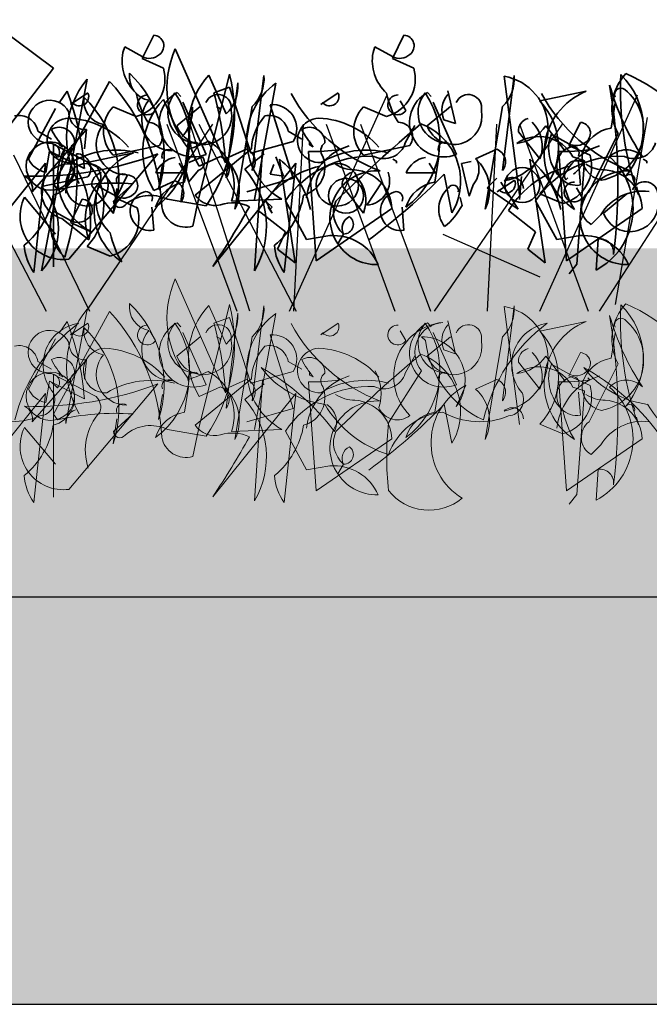
# Model space of a CAD drawing. Units: millimetres. Extents: x 28338 to 30990, y 3688 to 5638.
# Drawn here: x 28563 to 28617, y 4389 to 4473 of the extents above; entities that cross this region are included whole.
import ezdxf

# ---------------------------------------------------------------- set-up
doc = ezdxf.new("R2010")
doc.units = ezdxf.units.MM
doc.header["$MEASUREMENT"] = 0
doc.layers.add('1', color=7, linetype='Continuous')
doc.layers.add('APP_plants', color=7, linetype='Continuous')

# ---------------------------------------------------------------- blocks, each defined once
blk = doc.blocks.new('Sedum 30mm')
at = {"layer": '1', "linetype": 'Continuous', "lineweight": 15}
h = blk.add_hatch(dxfattribs=at)
h.set_pattern_fill('AR-CONC', color=18, scale=0.25, style=0)
h.set_pattern_definition([(50, (0, 100), (1.793150457, -0.15688034), [0.1875, -2.0625]), (355, (0, 100), (-0.34687833, 1.880480334), [0.15, -1.65]), (100.4514, (0.1494, 99.987), (1.446273454, 1.723598855), [0.159350475, -1.75285528]), (46.1842, (0, 100.5), (2.66810262, -0.41379754), [0.28125, -3.09375]), (96.6356, (0.2223, 100.4655), (2.33665676, 2.43529468), [0.23902572, -2.6292825]), (351.1842, (0, 100.5), (2.33665486, 2.4352965), [0.225, -2.475]), (21, (0.25, 100.375), (1.49226763, -1.006547227), [0.1875, -2.0625]), (326, (0.25, 100.375), (0.60828833, 1.81287511), [0.15, -1.65]), (71.4514, (0.3744, 100.2911), (2.10055657, 0.80632624), [0.159350475, -1.75285528]), (37.5, (0, 100), (0.030399638, 0.832234635), [0, -1.63, 0, -1.675, 0, -1.65625]), (7.5, (0, 100), (0.657673844, 0.98602928), [0, -0.955, 0, -1.5925, 0, -0.63125]), (327.5, (-0.5575, 100), (1.33455609, -0.056387179), [0, -0.625, 0, -1.95, 0, -2.5875]), (317.5, (-0.8075, 100), (1.457965423, 0.250262456), [0, -0.8125, 0, -1.295, 0, -1.8375])])
edge = h.paths.add_edge_path()
edge.add_line((40705.191, -4981.522), (41087.08, -4981.522))
edge.add_line((40705.191, -5011.522), (40705.191, -4981.522))
edge.add_line((41087.08, -5011.522), (40705.191, -5011.522))
edge.add_line((41087.08, -4981.522), (41087.08, -5011.522))
blk = doc.blocks.new('Sedum geotex')
at = {"layer": '1', "color": 16, "linetype": 'Continuous', "lineweight": 15}
blk.add_line((23609.345, 8707.542), (23991.233, 8707.542), dxfattribs=at)
at = {"layer": 'APP_plants', "color": 62, "lineweight": 35}
for p, q in [((23831.45, 8757.213), (23837.1, 8753.058)), ((23644.305, 8755.878), (23643.308, 8753.884)), ((23665.816, 8755.878), (23664.819, 8753.884)), ((23641.647, 8754.383), (23641.813, 8754.881)), ((23641.813, 8754.881), (23643.308, 8754.05)), ((23663.157, 8754.383), (23663.323, 8754.881)), ((23663.323, 8754.881), (23664.819, 8754.05)), ((23851.89, 8744.915), (23847.57, 8754.72)), ((23643.308, 8753.884), (23645.136, 8753.053)), ((23664.819, 8753.884), (23666.647, 8753.053)), ((23650.542, 8749.115), (23649.046, 8752.439)), ((23652.781, 8744.245), (23653.778, 8752.405)), ((23674.291, 8744.245), (23675.289, 8752.405)), ((23837.1, 8753.058), (23832.779, 8747.408)), ((23636.748, 8742.286), (23638.577, 8752.107)), ((23650.542, 8743.615), (23651.539, 8751.774)), ((23856.211, 8751.745), (23854.383, 8741.757)), ((23875.821, 8752.347), (23877.15, 8742.194)), ((23637.16, 8749.912), (23638.655, 8750.909)), ((23646.646, 8750.606), (23646.314, 8750.938)), ((23658.67, 8749.912), (23660.166, 8750.909)), ((23668.157, 8750.606), (23667.825, 8750.938)), ((23670.244, 8748.279), (23669.58, 8751.104)), ((23677.482, 8750.223), (23681.47, 8751.054)), ((23837.599, 8750.067), (23838.263, 8751.064)), ((23852.223, 8751.412), (23850.893, 8750.914)), ((23854.051, 8745.746), (23852.223, 8751.412)), ((23637.326, 8750.078), (23637.16, 8749.912)), ((23644.472, 8749.413), (23643.973, 8750.244)), ((23648.807, 8745.62), (23646.812, 8750.107)), ((23658.836, 8750.078), (23658.67, 8749.912)), ((23665.982, 8749.413), (23665.484, 8750.244)), ((23670.317, 8745.62), (23668.323, 8750.107)), ((23683.631, 8747.896), (23683.963, 8750.056)), ((23848.039, 8747.032), (23846.543, 8750.356)), ((23857.707, 8743.585), (23855.713, 8749.9)), ((23642.81, 8748.899), (23640.816, 8749.729)), ((23646.3, 8748.084), (23648.294, 8749.746)), ((23649.696, 8749.746), (23650.029, 8749.579)), ((23650.029, 8749.579), (23650.029, 8749.413)), ((23652.781, 8749.746), (23651.285, 8740.922)), ((23664.32, 8748.899), (23662.326, 8749.729)), ((23667.81, 8748.084), (23669.804, 8749.746)), ((23674.291, 8749.746), (23672.796, 8740.922)), ((23834.94, 8745.247), (23837.266, 8749.568)), ((23848.039, 8741.532), (23849.036, 8749.691)), ((23669.247, 8748.612), (23670.244, 8748.279)), ((23680.972, 8748.378), (23679.975, 8746.384)), ((23634.349, 8747.614), (23635.512, 8746.95)), ((23655.859, 8747.614), (23657.023, 8746.95)), ((23665.924, 8746.617), (23666.754, 8748.113)), ((23675.654, 8747.564), (23677.482, 8745.237)), ((23678.313, 8746.883), (23678.479, 8747.381)), ((23678.479, 8747.381), (23679.975, 8746.55)), ((23835.272, 8742.422), (23839.925, 8747.756)), ((23839.925, 8747.756), (23839.759, 8746.094)), ((23881.074, 8745.91), (23879.412, 8748.087)), ((23883.133, 8742.438), (23885.626, 8747.424)), ((23636.177, 8746.784), (23636.177, 8746.451)), ((23657.687, 8746.784), (23657.687, 8746.451)), ((23836.934, 8746.593), (23840.756, 8744.599)), ((23837.1, 8735.957), (23837.1, 8746.515)), ((23857.707, 8746.743), (23854.051, 8745.746)), ((23636.177, 8746.451), (23636.509, 8746.285)), ((23638.577, 8744.945), (23642.565, 8745.775)), ((23640.816, 8745.575), (23644.804, 8746.406)), ((23647.882, 8742.13), (23652.702, 8746.119)), ((23650.454, 8745.242), (23652.282, 8746.073)), ((23658.279, 8736.48), (23657.614, 8745.874)), ((23657.687, 8746.451), (23658.02, 8746.285)), ((23660.107, 8746.207), (23660.273, 8746.041)), ((23660.273, 8746.041), (23661.104, 8746.373)), ((23662.326, 8745.575), (23666.315, 8746.406)), ((23671.965, 8745.242), (23673.793, 8746.073)), ((23679.79, 8736.48), (23679.125, 8745.874)), ((23679.975, 8746.384), (23681.803, 8745.553)), ((23681.618, 8746.207), (23681.784, 8746.041)), ((23681.784, 8746.041), (23682.615, 8746.373)), ((23838.068, 8746.185), (23836.074, 8735.627)), ((23836.768, 8745.912), (23836.435, 8744.084)), ((23839.759, 8744.416), (23836.768, 8745.912)), ((23837.432, 8745.351), (23836.934, 8745.85)), ((23838.43, 8736.622), (23846.074, 8745.684)), ((23853.552, 8744.354), (23855.214, 8745.684)), ((23855.048, 8746.016), (23854.383, 8735.625)), ((23635.013, 8744.877), (23627.868, 8735.982)), ((23634.016, 8735.483), (23635.013, 8744.877)), ((23644.725, 8742.618), (23645.058, 8744.778)), ((23646.979, 8744.046), (23646.48, 8744.877)), ((23646.964, 8743.248), (23647.297, 8745.409)), ((23648.215, 8744.612), (23650.043, 8745.443)), ((23656.524, 8744.877), (23649.378, 8735.982)), ((23656.451, 8736.314), (23655.122, 8745.21)), ((23655.527, 8735.483), (23656.524, 8744.877)), ((23664.852, 8745.211), (23665.184, 8745.045)), ((23665.184, 8745.045), (23665.184, 8744.878)), ((23668.489, 8744.046), (23667.991, 8744.877)), ((23668.475, 8743.248), (23668.807, 8745.409)), ((23677.962, 8736.314), (23676.632, 8745.21)), ((23680.972, 8742.998), (23680.805, 8744.993)), ((23686.362, 8745.211), (23686.695, 8745.045)), ((23686.695, 8745.045), (23686.695, 8744.878)), ((23848.733, 8744.931), (23849.896, 8745.43)), ((23855.713, 8743.934), (23856.045, 8744.765)), ((23856.211, 8745.43), (23856.876, 8743.768)), ((23872.165, 8744.853), (23872.996, 8745.019)), ((23872.83, 8742.028), (23872.165, 8744.853)), ((23881.738, 8745.412), (23882.735, 8745.079)), ((23882.735, 8745.079), (23882.071, 8736.184)), ((23644.486, 8744.046), (23646.979, 8744.046)), ((23665.996, 8744.046), (23668.489, 8744.046)), ((23848.733, 8743.269), (23848.401, 8744.599)), ((23849.564, 8744.266), (23848.733, 8743.269)), ((23856.876, 8743.768), (23855.713, 8743.934)), ((23870.669, 8743.934), (23871.334, 8740.594)), ((23642.066, 8743.86), (23641.069, 8741.865)), ((23673.793, 8743.571), (23672.962, 8742.74)), ((23673.826, 8742.412), (23675.321, 8743.409)), ((23675.621, 8740.912), (23674.125, 8743.238)), ((23836.074, 8742.861), (23840.062, 8743.692)), ((23845.712, 8742.529), (23847.54, 8743.36)), ((23853.718, 8742.422), (23857.707, 8743.585)), ((23864.022, 8741.275), (23865.351, 8743.269)), ((23877.317, 8743.742), (23877.15, 8741.747)), ((23881.139, 8743.436), (23881.305, 8743.602)), ((23638.988, 8742.916), (23640.816, 8740.589)), ((23639.407, 8742.364), (23639.574, 8742.862)), ((23639.574, 8742.862), (23641.069, 8742.032)), ((23660.498, 8742.916), (23662.326, 8740.589)), ((23672.962, 8742.74), (23675.621, 8740.912)), ((23673.992, 8742.578), (23673.826, 8742.412)), ((23679.476, 8741.399), (23677.482, 8742.23)), ((23682.966, 8740.584), (23684.96, 8742.246)), ((23685.957, 8742.168), (23685.791, 8742.832)), ((23842.223, 8740.535), (23842.555, 8742.695)), ((23873.162, 8743.025), (23872.83, 8742.028)), ((23641.069, 8741.865), (23642.897, 8741.034)), ((23657.448, 8738.308), (23655.62, 8741.632)), ((23670.802, 8741.244), (23670.635, 8741.909)), ((23678.959, 8738.308), (23677.131, 8741.632)), ((23837.266, 8738.782), (23834.607, 8741.94)), ((23839.564, 8741.776), (23838.567, 8739.782)), ((23852.389, 8741.607), (23856.71, 8741.774)), ((23855.879, 8740.584), (23855.38, 8741.581)), ((23855.38, 8741.581), (23855.879, 8741.083)), ((23644.305, 8739.11), (23644.139, 8741.104)), ((23653.294, 8740.801), (23655.62, 8738.973)), ((23664.76, 8740.967), (23658.279, 8736.48)), ((23665.816, 8739.11), (23665.65, 8741.104)), ((23674.804, 8740.801), (23677.131, 8738.973)), ((23686.271, 8740.967), (23679.79, 8736.48)), ((23836.905, 8740.281), (23837.071, 8740.779)), ((23837.071, 8740.779), (23838.567, 8739.948)), ((23855.546, 8741.083), (23855.879, 8740.584)), ((23855.879, 8741.083), (23855.713, 8740.916)), ((23636.416, 8740.11), (23638.742, 8738.282)), ((23838.567, 8739.782), (23840.395, 8738.951)), ((23884.13, 8740.444), (23883.299, 8739.613)), ((23655.62, 8738.973), (23654.955, 8737.477)), ((23677.131, 8738.973), (23676.466, 8737.477)), ((23659.442, 8738.641), (23657.448, 8738.308)), ((23680.953, 8738.641), (23678.959, 8738.308)), ((23862.028, 8738.782), (23861.529, 8737.951)), ((23883.732, 8735.685), (23883.899, 8738.344)), ((23640.571, 8736.88), (23638.577, 8737.711)), ((23654.955, 8737.477), (23656.451, 8736.314)), ((23676.466, 8737.477), (23677.962, 8736.314)), ((23882.071, 8736.184), (23881.406, 8735.353))]:
    blk.add_line(p, q, dxfattribs=at)
at = {"layer": 'APP_plants', "color": 40, "lineweight": 35}
for p, q in [((23852.223, 8752.514), (23849.564, 8741.774)), ((23841.919, 8751.911), (23837.1, 8743.087)), ((23837.1, 8743.087), (23837.432, 8742.588)), ((23843.914, 8743.103), (23842.252, 8741.607)), ((23846.905, 8741.774), (23850.229, 8741.197)), ((23849.564, 8741.774), (23849.065, 8739.447))]:
    blk.add_line(p, q, dxfattribs=at)
at = {"layer": 'APP_plants', "color": 72}
for p, q in [((23655.987, 8732.141), (23664.37, 8750.748)), ((23677.498, 8732.141), (23685.881, 8750.748)), ((23626.667, 8748.219), (23635.05, 8732.141)), ((23652.557, 8732.141), (23647.439, 8748.219)), ((23648.178, 8748.219), (23656.561, 8732.141)), ((23668.429, 8732.141), (23679.437, 8748.219)), ((23684.004, 8732.733), (23686.749, 8748.811)), ((23839.935, 8732.141), (23850.788, 8748.219)), ((23846.851, 8748.219), (23852.865, 8732.141)), ((23857.769, 8732.141), (23858.588, 8748.219)), ((23860.537, 8748.219), (23866.436, 8732.141)), ((23863.475, 8748.219), (23869.488, 8732.141)), ((23874.393, 8732.141), (23875.212, 8748.219)), ((23877.161, 8748.219), (23883.06, 8732.141)), ((23632.248, 8745.593), (23638.797, 8732.141)), ((23884.034, 8732.141), (23891.821, 8744.264)), ((23669.167, 8738.756), (23677.498, 8735.106))]:
    blk.add_line(p, q, dxfattribs=at)
at = {"layer": 'APP_plants', "color": 30, "lineweight": 35}
blk.add_line((23681.138, 8741.913), (23680.639, 8742.744), dxfattribs=at)
at = {"layer": 'APP_plants', "color": 7, "lineweight": 0}
for p, q in [((23851.89, 8725.119), (23847.57, 8734.924)), ((23852.223, 8731.616), (23850.893, 8731.118)), ((23854.051, 8725.95), (23852.223, 8731.616)), ((23856.211, 8731.949), (23854.383, 8721.961)), ((23857.707, 8723.789), (23855.713, 8730.104)), ((23857.707, 8726.947), (23854.051, 8725.95)), ((23853.718, 8722.626), (23857.707, 8723.789)), ((23852.389, 8721.811), (23856.71, 8721.978))]:
    blk.add_line(p, q, dxfattribs=at)
at = {"layer": 'APP_plants', "color": 7, "lineweight": 5}
for p, q in [((23636.748, 8722.489), (23638.577, 8732.311)), ((23650.542, 8729.319), (23649.046, 8732.643)), ((23652.781, 8724.449), (23653.778, 8732.608)), ((23674.291, 8724.449), (23675.289, 8732.608)), ((23841.919, 8732.115), (23837.1, 8723.291)), ((23852.223, 8732.717), (23849.564, 8721.978)), ((23875.821, 8732.551), (23877.15, 8722.398)), ((23650.542, 8723.819), (23651.539, 8731.978)), ((23670.244, 8728.483), (23669.58, 8731.308)), ((23677.482, 8730.426), (23681.47, 8731.257)), ((23837.599, 8730.27), (23838.263, 8731.268)), ((23637.16, 8730.116), (23638.655, 8731.113)), ((23644.472, 8729.617), (23643.973, 8730.448)), ((23646.646, 8730.81), (23646.314, 8731.142)), ((23658.67, 8730.116), (23660.166, 8731.113)), ((23665.982, 8729.617), (23665.484, 8730.448)), ((23668.157, 8730.81), (23667.825, 8731.142)), ((23637.326, 8730.282), (23637.16, 8730.116)), ((23646.3, 8728.288), (23648.294, 8729.95)), ((23648.807, 8725.824), (23646.812, 8730.311)), ((23649.696, 8729.95), (23650.029, 8729.783)), ((23650.029, 8729.783), (23650.029, 8729.617)), ((23652.781, 8729.95), (23651.285, 8721.126)), ((23658.836, 8730.282), (23658.67, 8730.116)), ((23667.81, 8728.288), (23669.804, 8729.95)), ((23670.317, 8725.824), (23668.323, 8730.311)), ((23674.291, 8729.95), (23672.796, 8721.126)), ((23683.631, 8728.1), (23683.963, 8730.26)), ((23834.94, 8725.451), (23837.266, 8729.772)), ((23868.728, 8729.953), (23869.06, 8729.62)), ((23669.247, 8728.815), (23670.244, 8728.483)), ((23665.924, 8726.821), (23666.754, 8728.317)), ((23680.972, 8728.582), (23679.975, 8726.588)), ((23835.272, 8722.626), (23839.925, 8727.96)), ((23839.925, 8727.96), (23839.759, 8726.298)), ((23881.074, 8726.114), (23879.412, 8728.291)), ((23634.349, 8727.818), (23635.512, 8727.154)), ((23636.177, 8726.987), (23636.177, 8726.655)), ((23655.859, 8727.818), (23657.023, 8727.154)), ((23657.687, 8726.987), (23657.687, 8726.655)), ((23675.654, 8727.767), (23677.482, 8725.441)), ((23678.313, 8727.087), (23678.479, 8727.585)), ((23678.479, 8727.585), (23679.975, 8726.754)), ((23868.728, 8727.023), (23865.903, 8722.536)), ((23883.133, 8722.642), (23885.626, 8727.628)), ((23636.177, 8726.655), (23636.509, 8726.489)), ((23647.882, 8722.334), (23652.702, 8726.323)), ((23650.454, 8725.446), (23652.282, 8726.277)), ((23657.687, 8726.655), (23658.02, 8726.489)), ((23660.107, 8726.411), (23660.273, 8726.244)), ((23660.273, 8726.244), (23661.104, 8726.577)), ((23671.965, 8725.446), (23673.793, 8726.277)), ((23679.975, 8726.588), (23681.803, 8725.757)), ((23681.618, 8726.411), (23681.784, 8726.244)), ((23681.784, 8726.244), (23682.615, 8726.577)), ((23836.934, 8726.797), (23840.756, 8724.803)), ((23837.1, 8716.161), (23837.1, 8726.719)), ((23855.048, 8726.22), (23854.383, 8715.829)), ((23646.964, 8723.452), (23647.297, 8725.613)), ((23648.215, 8724.816), (23650.043, 8725.647)), ((23658.279, 8716.684), (23657.614, 8726.078)), ((23668.475, 8723.452), (23668.807, 8725.613)), ((23679.79, 8716.684), (23679.125, 8726.078)), ((23836.768, 8726.116), (23836.435, 8724.288)), ((23839.759, 8724.62), (23836.768, 8726.116)), ((23837.432, 8725.555), (23836.934, 8726.054)), ((23838.43, 8716.826), (23846.074, 8725.888)), ((23853.552, 8724.558), (23855.214, 8725.888)), ((23872.55, 8725.782), (23871.719, 8723.954)), ((23881.738, 8725.616), (23882.735, 8725.283)), ((23635.013, 8725.081), (23627.868, 8716.185)), ((23634.016, 8715.687), (23635.013, 8725.081)), ((23644.725, 8722.822), (23645.058, 8724.982)), ((23656.524, 8725.081), (23649.378, 8716.185)), ((23655.527, 8715.687), (23656.524, 8725.081)), ((23680.972, 8723.202), (23680.805, 8725.196)), ((23882.735, 8725.283), (23882.071, 8716.388)), ((23870.669, 8724.138), (23871.334, 8720.798)), ((23685.957, 8722.371), (23685.791, 8723.036)), ((23837.1, 8723.291), (23837.432, 8722.792)), ((23842.223, 8720.739), (23842.555, 8722.899)), ((23843.914, 8723.307), (23842.252, 8721.811)), ((23679.476, 8721.602), (23677.482, 8722.433)), ((23837.266, 8718.986), (23834.607, 8722.144)), ((23846.905, 8721.978), (23850.229, 8721.401)), ((23849.564, 8721.978), (23849.065, 8719.651)), ((23657.448, 8718.512), (23655.62, 8721.836)), ((23664.76, 8721.171), (23658.279, 8716.684)), ((23686.271, 8721.171), (23679.79, 8716.684)), ((23884.13, 8720.648), (23883.299, 8719.817)), ((23659.442, 8718.844), (23657.448, 8718.512)), ((23862.028, 8718.986), (23861.529, 8718.155)), ((23883.732, 8715.889), (23883.899, 8718.548)), ((23882.071, 8716.388), (23881.406, 8715.557))]:
    blk.add_line(p, q, dxfattribs=at)
at = {"layer": 'APP_plants', "color": 62, "lineweight": 35}
for centre, radius in [((23635.419, 8744.623), 2.077), ((23638.572, 8743.015), 1.828), ((23660.083, 8743.015), 1.828), ((23675.986, 8742.998), 1.496), ((23660.831, 8742.075), 1.496)]:
    blk.add_circle(centre, radius, dxfattribs=at)
at = {"layer": 'APP_plants', "color": 7, "lineweight": 5}
blk.add_circle((23635.419, 8724.827), 2.077, dxfattribs=at)
at = {"layer": 'APP_plants', "color": 62, "lineweight": 35}
for centre, radius, start, end in [((23644.249, 8754.955), 0.925, 306.92459, 86.4739), ((23665.759, 8754.955), 0.925, 306.92459, 86.4739), ((23645.386, 8753.69), 3.803, 169.50996, 227.35994), ((23643.941, 8755.169), 1.285, 240.50307, 312.17732), ((23666.896, 8753.69), 3.803, 169.50996, 227.35994), ((23665.452, 8755.169), 1.285, 240.50307, 312.17732), ((23855.153, 8751.342), 8.302, 155.98882, 219.34479), ((23644.268, 8752.303), 2.058, 171.54409, 259.53127), ((23635.594, 8745.644), 9.619, 341.66749, 46.36116), ((23641.944, 8752.112), 3.328, 285.07363, 16.42872), ((23653.815, 8747.975), 6.532, 136.89451, 210.98558), ((23650.413, 8752.15), 3.375, 314.56395, 4.32396), ((23663.455, 8752.112), 3.328, 285.07363, 16.42872), ((23671.923, 8752.15), 3.375, 314.56395, 4.32396), ((23711.01, 8751.067), 26.586, 176.93729, 199.55596), ((23679.94, 8747.899), 6.442, 318.89294, 45.42128), ((23889.551, 8749.536), 4.458, 137.01165, 208.28359), ((23879.811, 8737.821), 16.115, 28.78124, 66.29132), ((23644.72, 8747.133), 7.905, 141.00743, 210.53502), ((23648.174, 8751.52), 3.375, 314.56395, 4.32396), ((23859.619, 8746.917), 5.909, 125.21505, 240.50976), ((23875.052, 8747.852), 4.56, 279.70741, 80.29259), ((23835.256, 8743.159), 50.348, 352.99039, 9.6246), ((23906.103, 8757.597), 22.045, 195.84857, 213.50516), ((23637.925, 8750.598), 0.794, 220.97812, 23.03264), ((23649.957, 8752.306), 7.285, 191.18336, 212.41945), ((23643.768, 8749.892), 0.851, 87.36792, 325.76218), ((23640.216, 8746.859), 7.17, 306.40228, 34.38947), ((23647.724, 8748.356), 2.942, 118.63071, 291.59896), ((23648.15, 8749.209), 2.637, 139.8616, 269.52538), ((23649.841, 8749.643), 1.135, 348.33762, 157.45692), ((23668.912, 8757.836), 14.564, 208.54675, 249.29666), ((23659.435, 8750.598), 0.794, 220.97812, 23.03264), ((23671.467, 8752.306), 7.285, 191.18336, 212.41945), ((23665.278, 8749.892), 0.851, 87.36792, 325.76218), ((23661.727, 8746.859), 7.17, 306.40228, 34.38947), ((23669.234, 8748.356), 2.942, 118.63071, 291.59896), ((23669.66, 8749.209), 2.637, 139.8616, 269.52538), ((23671.099, 8749.432), 2.025, 138.59436, 203.91332), ((23671.352, 8749.643), 1.135, 348.33762, 157.45692), ((23690.422, 8757.836), 14.564, 208.54675, 249.29666), ((23683.604, 8745.718), 5.746, 111.79966, 236.98303), ((23681.962, 8747.783), 4.453, 280.84539, 50.50917), ((23684.461, 8750.783), 0.548, 52.6971, 204.62252), ((23815.853, 8742.53), 23.98, 4.51288, 20.84789), ((23820.509, 8742.781), 31.454, 3.88994, 14.98442), ((23645.91, 8748.579), 2.637, 139.8616, 269.52538), ((23673.293, 8746.226), 5.789, 316.34353, 43.65647), ((23836.768, 8748.437), 1.851, 26.13408, 275.15042), ((23841.766, 8750.219), 2.058, 171.54409, 259.53127), ((23833.091, 8743.56), 9.619, 341.66749, 46.36116), ((23851.313, 8745.892), 6.532, 136.89451, 210.98558), ((23855.92, 8747.823), 2.088, 328.8413, 95.70999), ((23642.993, 8747.652), 3.009, 136.34353, 223.65647), ((23648.581, 8748.907), 2.425, 199.84663, 12.04416), ((23664.503, 8747.652), 3.009, 136.34353, 223.65647), ((23670.091, 8748.907), 2.425, 199.84663, 12.04416), ((23839.842, 8749.169), 1.415, 176.63499, 273.36501), ((23845.671, 8749.437), 3.375, 314.56395, 4.32396), ((23632.717, 8747.327), 1.657, 9.97903, 102.64083), ((23637.062, 8746.837), 1.913, 92.05929, 272.91982), ((23636.65, 8741.47), 7.287, 41.05722, 87.3008), ((23643.788, 8747.144), 1.256, 323.97337, 89.15674), ((23657.278, 8745.887), 4.582, 138.14389, 177.09584), ((23654.228, 8747.327), 1.657, 9.97903, 102.64083), ((23658.573, 8746.837), 1.913, 92.05929, 272.91982), ((23658.161, 8741.47), 7.287, 41.05722, 87.3008), ((23665.299, 8747.144), 1.256, 323.97337, 89.15674), ((23676.785, 8747.634), 1.134, 105.36993, 183.55472), ((23674.875, 8746.337), 2.829, 337.12486, 46.65245), ((23680.915, 8747.456), 0.925, 306.92459, 86.4739), ((23843.408, 8746.495), 2.637, 139.8616, 269.52538), ((23955.521, 8645.379), 134.631, 130.17045, 134.37693), ((23866.81, 8743.316), 5.28, 328.97188, 69.31077), ((23636.177, 8746.629), 1.33, 359.48847, 119.99866), ((23643.241, 8751.853), 8.737, 207.78527, 219.59486), ((23657.687, 8746.629), 1.33, 359.48847, 119.99866), ((23664.752, 8751.853), 8.737, 207.78527, 219.59486), ((23684.09, 8744.848), 3.083, 98.56755, 163.26122), ((23876.502, 8750.073), 3.523, 276.79454, 325.68011), ((23637.952, 8745.96), 0.794, 124.14381, 219.59599), ((23647.795, 8746.136), 0.548, 52.6971, 204.62252), ((23659.462, 8745.96), 0.794, 124.14381, 219.59599), ((23664.096, 8747.175), 1.911, 244.2311, 343.02766), ((23669.306, 8746.136), 0.548, 52.6971, 204.62252), ((23682.052, 8746.19), 3.803, 169.50996, 227.35994), ((23680.607, 8747.669), 1.285, 240.50307, 312.17732), ((23685.606, 8747.175), 1.911, 244.2311, 343.02766), ((23836.917, 8745.833), 0.705, 316.91028, 74.98051), ((23843.977, 8760.054), 14.763, 288.79503, 295.7695), ((23848.387, 8743.02), 4.244, 340.56049, 61.76202), ((23878.808, 8743.838), 3.326, 28.2422, 124.61693), ((23641.065, 8738.362), 7.638, 75.51057, 120.74963), ((23644.502, 8740.82), 5.321, 111.34962, 236.53299), ((23645.556, 8745.505), 0.548, 52.6971, 204.62252), ((23651.846, 8744.972), 1.184, 322.12502, 68.38522), ((23662.795, 8741.288), 5.38, 117.94891, 173.61969), ((23658.03, 8760.585), 14.717, 268.38327, 278.7694), ((23662.575, 8738.362), 7.638, 75.51057, 120.74963), ((23673.357, 8744.972), 1.184, 322.12502, 68.38522), ((23680.639, 8744.66), 1.695, 101.30993, 281.30993), ((23684.305, 8741.288), 5.38, 117.94891, 173.61969), ((23679.54, 8760.585), 14.717, 268.38327, 278.7694), ((23680.279, 8745.74), 0.582, 334.65492, 87.2726), ((23683.174, 8745.433), 2.058, 171.54409, 259.53127), ((23835.551, 8773.394), 29.641, 268.17648, 290.79515), ((23842.764, 8743.704), 5.311, 152.15149, 243.50659), ((23814.841, 8743.898), 24.29, 342.98645, 4.22254), ((23839.047, 8744.431), 1.256, 323.97337, 89.15674), ((23886.316, 8744.054), 1.965, 44.37573, 136.28272), ((23637.055, 8742.422), 2.399, 77.37531, 254.5522), ((23635.013, 8744.54), 2.5, 285.42256, 21.44734), ((23634.786, 8741.328), 5.239, 316.34353, 43.65647), ((23646.547, 8743.174), 2.238, 100.26828, 157.05133), ((23649.607, 8744.342), 1.184, 322.12502, 68.38522), ((23648.008, 8742.532), 3.652, 333.83999, 47.93106), ((23650.246, 8739.231), 7.714, 12.4102, 50.80481), ((23662.849, 8736.729), 8.735, 87.27476, 145.85534), ((23656.524, 8744.54), 2.5, 285.42256, 21.44734), ((23661.582, 8747.241), 2.95, 236.19887, 270.40264), ((23668.057, 8743.174), 2.238, 100.26828, 157.05133), ((23669.518, 8742.532), 3.652, 333.83999, 47.93106), ((23671.757, 8739.231), 7.714, 12.4102, 50.80481), ((23684.36, 8736.729), 8.735, 87.27476, 145.85534), ((23678.611, 8744.612), 3.328, 285.07363, 16.42872), ((23683.093, 8747.241), 2.95, 236.19887, 270.40264), ((23836.851, 8746.161), 2.119, 205.56154, 258.68849), ((23849.36, 8744.954), 0.717, 286.52676, 41.58245), ((23871.643, 8744.364), 2.025, 318.59436, 23.91332), ((23882.076, 8743.993), 1.091, 59.25052, 210.74948), ((23879.726, 8746.51), 3.309, 308.88509, 331.50377), ((23880.947, 8740.951), 5.957, 297.87612, 48.48367), ((23629.768, 8739.86), 9.112, 350.02371, 28.90093), ((23640.119, 8742.986), 1.134, 105.36993, 183.55472), ((23660.452, 8736.451), 8.377, 102.69569, 148.71769), ((23663.488, 8740.184), 4.038, 86.09323, 271.54581), ((23661.63, 8742.986), 1.134, 105.36993, 183.55472), ((23661.338, 8740.877), 3.424, 1.50516, 85.55724), ((23681.963, 8736.451), 8.377, 102.69569, 148.71769), ((23684.999, 8740.184), 4.038, 86.09323, 271.54581), ((23682.848, 8740.877), 3.424, 1.50516, 85.55724), ((23839.925, 8743.685), 1.235, 340.3473, 47.72518), ((23843.054, 8743.422), 0.548, 52.6971, 204.62252), ((23847.857, 8739.408), 7.544, 329.90124, 40.97343), ((23863.904, 8743.356), 2.084, 273.25348, 20.93604), ((23833.726, 8779.767), 51.466, 306.29008, 315.87342), ((23637.88, 8742.356), 1.134, 105.36993, 183.55472), ((23638.209, 8741.689), 2.829, 337.12486, 46.65245), ((23642.01, 8742.937), 0.925, 306.92459, 86.4739), ((23647.424, 8740.2), 3.083, 98.56755, 163.26122), ((23659.719, 8741.689), 2.829, 337.12486, 46.65245), ((23668.934, 8740.2), 3.083, 98.56755, 163.26122), ((23674.591, 8743.099), 0.794, 220.97812, 23.03264), ((23686.623, 8744.806), 7.285, 191.18336, 212.41945), ((23685.197, 8743.465), 0.449, 342.59765, 153.79953), ((23686.507, 8742.143), 1.135, 348.33762, 157.45692), ((23834.065, 8742.663), 1.231, 348.71185, 63.86398), ((23844.701, 8740.009), 4.866, 137.933, 198.68826), ((23847.104, 8742.259), 1.184, 322.12502, 68.38522), ((23876.512, 8742.675), 0.971, 1.03258, 135.3646), ((23643.147, 8741.672), 3.803, 169.50996, 227.35994), ((23643.973, 8740.772), 1.695, 101.30993, 281.30993), ((23643.613, 8741.852), 0.582, 334.65492, 87.2726), ((23665.484, 8740.772), 1.695, 101.30993, 281.30993), ((23665.124, 8741.852), 0.582, 334.65492, 87.2726), ((23671.238, 8740.901), 2.437, 131.02524, 217.55358), ((23670.041, 8742.541), 0.449, 342.59765, 153.79953), ((23832.283, 8739.244), 5.239, 316.34353, 43.65647), ((23884.17, 8741.082), 1.707, 127.39933, 239.33359), ((23887.745, 8738.238), 4.235, 82.67902, 148.60299), ((23628.545, 8743.366), 7.24, 309.86707, 350.16965), ((23641.702, 8743.15), 1.285, 240.50307, 312.17732), ((23649.544, 8743.227), 1.991, 213.42639, 284.49858), ((23651.085, 8738.157), 3.311, 64.0207, 108.35115), ((23650.055, 8743.366), 7.24, 309.86707, 350.16965), ((23685.247, 8741.407), 2.425, 199.84663, 12.04416), ((23837.942, 8740.304), 3.714, 153.87514, 277.53824), ((23839.507, 8740.853), 0.925, 306.92459, 86.4739), ((23863.627, 8740.649), 2.458, 157.0618, 229.41924), ((23639.705, 8740.093), 3.328, 285.07363, 16.42872), ((23585.955, 8778.397), 76.299, 326.22644, 330.76503), ((23665.483, 8744.069), 6.022, 309.40125, 332.01993), ((23840.644, 8739.588), 3.803, 169.50996, 227.35994), ((23839.199, 8741.067), 1.285, 240.50307, 312.17732), ((23863.025, 8739.281), 1.115, 116.56639, 206.56371), ((23862.05, 8739.606), 0.824, 268.42405, 54.70606), ((23647.718, 8740.287), 7.285, 191.18336, 212.41945), ((23659.765, 8734.47), 4.183, 23.64292, 94.42957), ((23681.276, 8734.47), 4.183, 23.64292, 94.42957), ((23884.065, 8737.181), 1.175, 351.8699, 98.1301), ((23637.382, 8737.997), 4.2, 182.55194, 216.75571), ((23658.892, 8737.997), 4.2, 182.55194, 216.75571)]:
    blk.add_arc(centre, radius, start, end, dxfattribs=at)
at = {"layer": 'APP_plants', "color": 40, "lineweight": 35}
for centre, radius, start, end in [((23838.651, 8749.071), 14.001, 325.77884, 14.23333), ((23829.347, 8740.356), 17.076, 2.52802, 42.58647), ((23842.347, 8721.775), 21.386, 85.79822, 103.28446), ((23842.81, 8741.619), 0.558, 181.21943, 321.91067), ((23845.453, 8738.769), 3.337, 64.1996, 131.33073), ((23848.484, 8741.475), 2.109, 189.98222, 286.00701)]:
    blk.add_arc(centre, radius, start, end, dxfattribs=at)
at = {"layer": 'APP_plants', "color": 30, "lineweight": 35}
blk.add_arc((23680.434, 8742.392), 0.851, 87.36792, 325.76218, dxfattribs=at)
at = {"layer": 'APP_plants', "color": 7, "lineweight": 0}
for centre, radius, start, end in [((23855.153, 8731.545), 8.302, 155.98882, 219.34479), ((23859.619, 8727.121), 5.909, 125.21505, 240.50976), ((23820.509, 8722.985), 31.454, 3.88994, 14.98442), ((23855.92, 8728.027), 2.088, 328.8413, 95.70999), ((23843.977, 8740.258), 14.763, 288.79503, 295.7695), ((23848.387, 8723.224), 4.244, 340.56049, 61.76202)]:
    blk.add_arc(centre, radius, start, end, dxfattribs=at)
at = {"layer": 'APP_plants', "color": 7, "lineweight": 5}
for centre, radius, start, end in [((23644.72, 8727.337), 7.905, 141.00743, 210.53502), ((23644.268, 8732.506), 2.058, 171.54409, 259.53127), ((23635.594, 8725.847), 9.619, 341.66749, 46.36116), ((23653.815, 8728.179), 6.532, 136.89451, 210.98558), ((23650.413, 8732.354), 3.375, 314.56395, 4.32396), ((23671.923, 8732.354), 3.375, 314.56395, 4.32396), ((23711.01, 8731.271), 26.586, 176.93729, 199.55596), ((23679.94, 8728.102), 6.442, 318.89294, 45.42128), ((23829.347, 8720.56), 17.076, 2.52802, 42.58647), ((23838.651, 8729.275), 14.001, 325.77884, 14.23333), ((23875.052, 8728.056), 4.56, 279.70741, 80.29259), ((23889.551, 8729.74), 4.458, 137.01165, 208.28359), ((23879.811, 8718.025), 16.115, 28.78124, 66.29132), ((23648.174, 8731.724), 3.375, 314.56395, 4.32396), ((23683.604, 8725.922), 5.746, 111.79966, 236.98303), ((23681.962, 8727.987), 4.453, 280.84539, 50.50917), ((23684.461, 8730.987), 0.548, 52.6971, 204.62252), ((23815.853, 8722.733), 23.98, 4.51288, 20.84789), ((23906.103, 8737.801), 22.045, 195.84857, 213.50516), ((23835.256, 8723.363), 50.348, 352.99039, 9.6246), ((23637.925, 8730.802), 0.794, 220.97812, 23.03264), ((23643.768, 8730.096), 0.851, 87.36792, 325.76218), ((23645.91, 8728.783), 2.637, 139.8616, 269.52538), ((23640.216, 8727.063), 7.17, 306.40228, 34.38947), ((23647.724, 8728.56), 2.942, 118.63071, 291.59896), ((23648.15, 8729.413), 2.637, 139.8616, 269.52538), ((23649.841, 8729.847), 1.135, 348.33762, 157.45692), ((23668.912, 8738.04), 14.564, 208.54675, 249.29666), ((23659.435, 8730.802), 0.794, 220.97812, 23.03264), ((23665.278, 8730.096), 0.851, 87.36792, 325.76218), ((23661.727, 8727.063), 7.17, 306.40228, 34.38947), ((23669.234, 8728.56), 2.942, 118.63071, 291.59896), ((23669.66, 8729.413), 2.637, 139.8616, 269.52538), ((23671.099, 8729.636), 2.025, 138.59436, 203.91332), ((23671.352, 8729.847), 1.135, 348.33762, 157.45692), ((23673.293, 8726.43), 5.789, 316.34353, 43.65647), ((23848.17, 8719.275), 14.821, 126.97401, 166.27915), ((23836.768, 8728.64), 1.851, 26.13408, 275.15042), ((23839.845, 8727.522), 3.642, 99.31324, 220.97633), ((23841.766, 8730.423), 2.058, 171.54409, 259.53127), ((23833.091, 8723.764), 9.619, 341.66749, 46.36116), ((23871.024, 8726.517), 4.685, 95.73594, 225.33242), ((23870.726, 8728.623), 2.56, 93.8211, 218.67991), ((23888.444, 8719.275), 14.821, 126.97401, 166.27915), ((23880.119, 8727.522), 3.642, 99.31324, 220.97633), ((23648.581, 8729.111), 2.425, 199.84663, 12.04416), ((23670.091, 8729.111), 2.425, 199.84663, 12.04416), ((23868.735, 8726.211), 3.742, 322.89295, 90.11305), ((23877.735, 8730.719), 8.745, 187.21474, 245.04176), ((23632.717, 8727.531), 1.657, 9.97903, 102.64083), ((23640.171, 8727.041), 1.913, 92.05929, 272.91982), ((23639.759, 8721.673), 7.287, 41.05722, 87.3008), ((23657.278, 8726.091), 4.582, 138.14389, 177.09584), ((23654.228, 8727.531), 1.657, 9.97903, 102.64083), ((23658.573, 8727.041), 1.913, 92.05929, 272.91982), ((23658.161, 8721.673), 7.287, 41.05722, 87.3008), ((23676.785, 8727.838), 1.134, 105.36993, 183.55472), ((23839.842, 8729.373), 1.415, 176.63499, 273.36501), ((23636.177, 8726.833), 1.33, 359.48847, 119.99866), ((23643.241, 8732.057), 8.737, 207.78527, 219.59486), ((23657.687, 8726.833), 1.33, 359.48847, 119.99866), ((23664.752, 8732.057), 8.737, 207.78527, 219.59486), ((23674.875, 8726.541), 2.829, 337.12486, 46.65245), ((23680.915, 8727.659), 0.925, 306.92459, 86.4739), ((23684.09, 8725.052), 3.083, 98.56755, 163.26122), ((23843.408, 8726.699), 2.637, 139.8616, 269.52538), ((23955.521, 8625.583), 134.631, 130.17045, 134.37693), ((23866.81, 8723.519), 5.28, 328.97188, 69.31077), ((23876.502, 8730.277), 3.523, 276.79454, 325.68011), ((23682.052, 8726.394), 3.803, 169.50996, 227.35994), ((23687.825, 8732.342), 8.276, 217.59022, 262.54675), ((23671.62, 8709.841), 19.942, 36.82355, 61.06526), ((23861.492, 8732.342), 8.276, 217.59022, 262.54675), ((23845.286, 8709.841), 19.942, 36.82355, 61.06526), ((23861.193, 8725.038), 4.056, 342.97115, 29.04687), ((23878.808, 8724.042), 3.326, 28.2422, 124.61693), ((23637.952, 8726.164), 0.794, 124.14381, 219.59599), ((23644.174, 8718.566), 7.638, 75.51057, 120.74963), ((23645.556, 8725.709), 0.548, 52.6971, 204.62252), ((23647.795, 8726.34), 0.548, 52.6971, 204.62252), ((23651.846, 8725.176), 1.184, 322.12502, 68.38522), ((23662.795, 8721.492), 5.38, 117.94891, 173.61969), ((23658.03, 8740.789), 14.717, 268.38327, 278.7694), ((23659.462, 8726.164), 0.794, 124.14381, 219.59599), ((23662.575, 8718.566), 7.638, 75.51057, 120.74963), ((23664.096, 8727.379), 1.911, 244.2311, 343.02766), ((23669.306, 8726.34), 0.548, 52.6971, 204.62252), ((23673.357, 8725.176), 1.184, 322.12502, 68.38522), ((23680.639, 8724.864), 1.695, 101.30993, 281.30993), ((23684.305, 8721.492), 5.38, 117.94891, 173.61969), ((23679.54, 8740.789), 14.717, 268.38327, 278.7694), ((23680.607, 8727.873), 1.285, 240.50307, 312.17732), ((23680.279, 8725.944), 0.582, 334.65492, 87.2726), ((23836.917, 8726.037), 0.705, 316.91028, 74.98051), ((23886.316, 8724.258), 1.965, 44.37573, 136.28272), ((23635.013, 8724.744), 2.5, 285.42256, 21.44734), ((23649.607, 8724.546), 1.184, 322.12502, 68.38522), ((23648.008, 8722.736), 3.652, 333.83999, 47.93106), ((23662.849, 8716.933), 8.735, 87.27476, 145.85534), ((23656.524, 8724.744), 2.5, 285.42256, 21.44734), ((23669.518, 8722.736), 3.652, 333.83999, 47.93106), ((23678.611, 8724.816), 3.328, 285.07363, 16.42872), ((23683.174, 8725.637), 2.058, 171.54409, 259.53127), ((23835.551, 8753.598), 29.641, 268.17648, 290.79515), ((23836.851, 8726.365), 2.119, 205.56154, 258.68849), ((23875.14, 8720.824), 5.593, 117.58266, 238.50315), ((23880.947, 8721.155), 5.957, 297.87612, 48.48367), ((23661.582, 8727.445), 2.95, 236.19887, 270.40264), ((23661.338, 8721.081), 3.424, 1.50516, 85.55724), ((23683.093, 8727.445), 2.95, 236.19887, 270.40264), ((23682.848, 8721.081), 3.424, 1.50516, 85.55724), ((23835.801, 8724.552), 1.419, 275.28124, 24.20589), ((23839.925, 8723.889), 1.235, 340.3473, 47.72518), ((23847.857, 8719.612), 7.544, 329.90124, 40.97343), ((23876.075, 8724.552), 1.419, 275.28124, 24.20589), ((23637.88, 8722.56), 1.134, 105.36993, 183.55472), ((23663.488, 8720.388), 4.038, 86.09323, 271.54581), ((23686.623, 8725.01), 7.285, 191.18336, 212.41945), ((23685.197, 8723.669), 0.449, 342.59765, 153.79953), ((23695.106, 8729.099), 9.717, 210.71104, 252.82131), ((23834.065, 8722.867), 1.231, 348.71185, 63.86398), ((23843.054, 8723.626), 0.548, 52.6971, 204.62252), ((23868.772, 8729.099), 9.717, 210.71104, 252.82131), ((23859.601, 8722.581), 1.827, 334.47807, 57.41272), ((23833.726, 8759.971), 51.466, 306.29008, 315.87342), ((23866.65, 8724.514), 1.713, 202.83365, 309.09386), ((23876.512, 8722.879), 0.971, 1.03258, 135.3646), ((23647.424, 8720.404), 3.083, 98.56755, 163.26122), ((23668.934, 8720.404), 3.083, 98.56755, 163.26122), ((23833.445, 8729.061), 6.423, 240.49111, 292.77597), ((23842.347, 8701.978), 21.386, 85.79822, 103.28446), ((23844.701, 8720.213), 4.866, 137.933, 198.68826), ((23871.091, 8718.002), 5.496, 95.58472, 160.72973), ((23873.719, 8729.061), 6.423, 240.49111, 292.77597), ((23628.545, 8723.57), 7.24, 309.86707, 350.16965), ((23649.544, 8723.431), 1.991, 213.42639, 284.49858), ((23650.055, 8723.57), 7.24, 309.86707, 350.16965), ((23837.942, 8720.508), 3.714, 153.87514, 277.53824), ((23845.453, 8718.973), 3.337, 64.1996, 131.33073), ((23891.252, 8719.628), 25.516, 173.45539, 186.54461), ((23884.17, 8721.286), 1.707, 127.39933, 239.33359), ((23887.745, 8718.442), 4.235, 82.67902, 148.60299), ((23585.955, 8758.601), 76.299, 326.22644, 330.76503), ((23651.085, 8718.361), 3.311, 64.0207, 108.35115), ((23842.81, 8721.823), 0.558, 181.21943, 321.91067), ((23848.484, 8721.678), 2.109, 189.98222, 286.00701), ((23863.627, 8720.853), 2.458, 157.0618, 229.41924), ((23863.025, 8719.485), 1.115, 116.56639, 206.56371), ((23862.05, 8719.81), 0.824, 268.42405, 54.70606), ((23659.765, 8714.674), 4.183, 23.64292, 94.42957), ((23884.065, 8717.385), 1.175, 351.8699, 98.1301), ((23637.382, 8718.2), 4.2, 182.55194, 216.75571), ((23658.892, 8718.2), 4.2, 182.55194, 216.75571), ((23869.384, 8719.463), 4.432, 218.23773, 309.74426)]:
    blk.add_arc(centre, radius, start, end, dxfattribs=at)

msp = doc.modelspace()

# ---------------------------------------------------------------- hatches: boundary and pattern name
at = {"layer": '1', "linetype": 'Continuous', "lineweight": 30, "true_color": 0x330000}
h = msp.add_hatch(dxfattribs=at)
h.set_pattern_fill('AR-CONC', color=18, style=0)
h.set_pattern_definition([(50, (0, 0), (7.1726018, -0.6275213), [0.75, -8.25]), (355, (0, 0), (-1.3875133, 7.5219213), [0.6, -6.6]), (100.4514, (0.598, -0.052), (5.7850938, 6.8943954), [0.6374019, -7.0114211]), (46.1842, (0, 2), (10.6724105, -1.6551901), [1.125, -12.375]), (96.6356, (0.889, 1.862), (9.346627, 9.7411787), [0.956103, -10.51713]), (351.1842, (0, 2), (9.3466195, 9.741186), [0.9, -9.9]), (21, (1, 1.5), (5.9690705, -4.0261889), [0.75, -8.25]), (326, (1, 1.5), (2.4331533, 7.2515005), [0.6, -6.6]), (71.4514, (1.4974, 1.1645), (8.4022263, 3.225305), [0.6374019, -7.0114211]), (37.5, (0, 0), (0.12159855, 3.32893854), [0, -6.52, 0, -6.7, 0, -6.625]), (7.5, (0, 0), (2.63069537, 3.9441171), [0, -3.82, 0, -6.37, 0, -2.525]), (-32.5, (-2.23, 0), (5.33822436, -0.22554872), [0, -2.5, 0, -7.8, 0, -10.35]), (-42.5, (-3.23, 0), (5.8318617, 1.0010498), [0, -3.25, 0, -5.18, 0, -7.35])])
h.paths.add_polyline_path([(28338.494, 4388.642), (28338.494, 4423.642), (29221.78, 4423.642), (29221.78, 4388.642)])

# ---------------------------------------------------------------- linework, layer by layer
at = {"layer": '1', "linetype": 'Continuous', "lineweight": 30}
for p, q in [((30067.456, 4423.642), (28338.494, 4423.642)), ((28338.494, 4388.642), (30067.456, 4388.642))]:
    msp.add_line(p, q, dxfattribs=at)

# ---------------------------------------------------------------- block references
at = {"layer": '1', "color": 40, "rotation": 360}
for p in [(4729.15, -4283.9), (4930.557, -4283.9)]:
    msp.add_blockref('Sedum geotex', p, dxfattribs=at)
at = {"layer": '1', "linetype": 'Continuous', "lineweight": 15}
for p in [(-12366.697, 9435.164), (-12165.29, 9435.164)]:
    msp.add_blockref('Sedum 30mm', p, dxfattribs=at)

doc.saveas('drawing.dxf')
